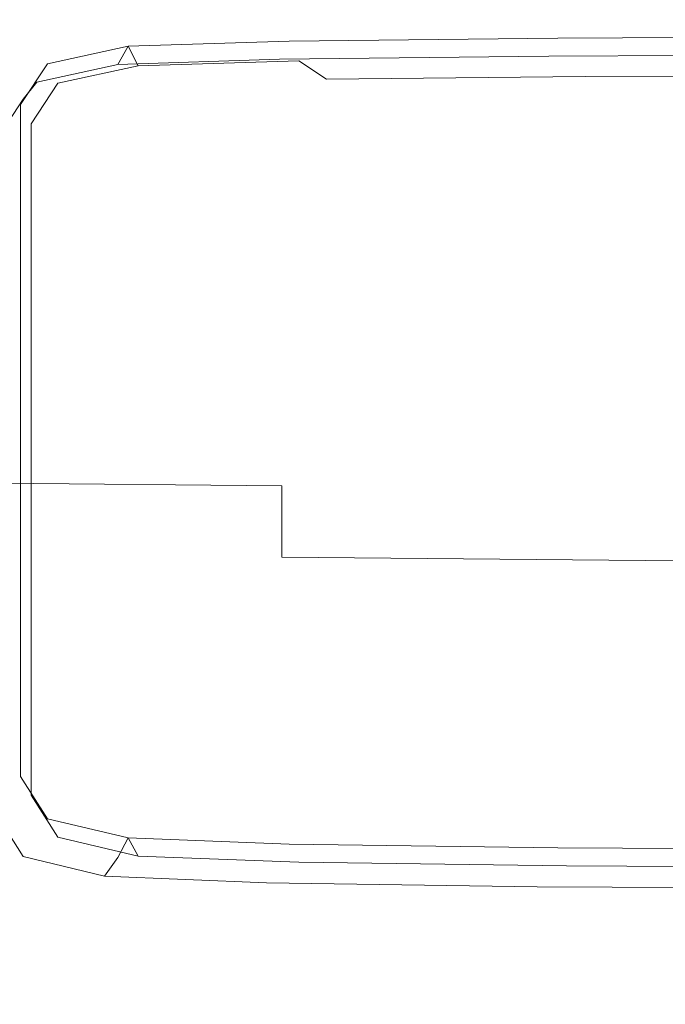
# Model space of a CAD drawing. Extents: x -110 to 184, y -645 to 17.
# Drawn here: x 55 to 61, y -66 to -57 of the extents above; entities that cross this region are included whole.
import ezdxf

# ---------------------------------------------------------------- set-up
doc = ezdxf.new("R2010")
doc.units = 0
doc.header["$LTSCALE"] = 500
doc.header["$MEASUREMENT"] = 0
for name, color, linetype in [('CHROM', 253, 'Continuous'), ('GUMA03', 7, 'Continuous'), ('WAZ', 253, 'Continuous')]:
    doc.layers.add(name, color=color, linetype=linetype)

msp = doc.modelspace()

# ---------------------------------------------------------------- linework, layer by layer
at = {"layer": 'CHROM', "lineweight": 0}
for points, invisible_edges in [([(109, -26.7136, 25), (-108.9999, -26.7136, 25), (-109, -74.7135, 25), (108.9999, -74.7136, 25)], 15), ([(108.9999, -26.7136, -25), (108.9999, -74.7135, -25), (-109, -74.7135, -25), (-108.9999, -26.7136, -25)], 15), ([(40.1862, -62.044, 604.406), (56.9265, -39.4171, 604.406), (40.1862, -39.4171, 604.406), (40.1862, -62.044, 604.406)], 15), ([(56.9265, -39.4171, 604.406), (40.1862, -62.044, 604.406), (63.8874, -55.0831, 604.406), (56.9265, -39.4171, 604.406)], 15), ([(40.1862, -39.4171, 566.2338), (56.9265, -62.044, 566.2338), (40.1862, -62.044, 566.2338), (40.1862, -39.4171, 566.2338)], 15), ([(56.9265, -62.044, 566.2338), (40.1862, -39.4171, 566.2338), (63.8874, -46.378, 566.2338), (56.9265, -62.044, 566.2338)], 15), ([(56.9265, -62.044, 566.2338), (63.8874, -46.378, 566.2338), (63.8874, -55.083, 566.2338), (56.9265, -62.044, 566.2338)], 15), ([(63.8874, -55.0831, 604.406), (40.1862, -62.044, 604.406), (56.9265, -62.044, 604.406), (63.8874, -55.0831, 604.406)], 15), ([(64.067, -56.2168, 566.2338), (56.9265, -62.044, 566.2338), (63.8874, -55.083, 566.2338), (64.067, -56.2168, 566.2338)], 15), ([(65.7446, -70.862, 604.406), (63.8874, -55.0831, 604.406), (56.9265, -62.044, 604.406), (65.7446, -70.862, 604.406)], 15), ([(65.7904, -59.5992, 566.2338), (56.9265, -62.044, 566.2338), (64.067, -56.2168, 566.2338), (65.7904, -59.5992, 566.2338)], 15), ([(53.8777, -57.5249, 775.9938), (53.1421, -57.0603, 775.5175), (54.8739, -56.7762, 773.5903), (55.4463, -57.4189, 774.9193)], 15), ([(58.1588, -57.3798, 774.3152), (55.4463, -57.4189, 774.9193), (54.8739, -56.7762, 773.5903), (58.3668, -56.8334, 772.8925)], 15), ([(61.5928, -57.3755, 774.0384), (58.1588, -57.3798, 774.3152), (58.3668, -56.8334, 772.8925), (61.9092, -56.8515, 772.6177)], 15), ([(57.246, -56.9967, 867.6224), (54.3652, -56.9967, 867.6225), (54.3652, -58.0836, 867.5286), (57.246, -58.0836, 867.5286)], 15), ([(60.7052, -56.9967, 867.6224), (57.246, -56.9967, 867.6224), (57.246, -58.0836, 867.5286), (60.7052, -58.0837, 867.5286)], 15), ([(55.8271, -57.467, 777.701), (57.226, -57.4225, 777.1863), (57.3104, -57.2665, 777.287), (55.9158, -57.3096, 777.7858)], 11), ([(59.5575, -57.3958, 776.8773), (59.6348, -57.2406, 776.9877), (57.3104, -57.2665, 777.287), (57.226, -57.4225, 777.1863)], 13), ([(62.5885, -57.3825, 776.7229), (62.6565, -57.2277, 776.8381), (59.6348, -57.2406, 776.9877), (59.5575, -57.3958, 776.8773)], 13), ([(55.1276, -57.6209, 779.481), (55.8271, -57.467, 777.701), (55.9158, -57.3096, 777.7858), (55.2185, -57.4618, 779.5464)], 9), ([(54.4519, -57.7781, 776.5366), (53.8777, -57.5249, 775.9938), (55.4463, -57.4189, 774.9193), (55.9362, -57.7044, 775.7212)], 15), ([(58.4346, -57.6662, 775.2421), (55.9362, -57.7044, 775.7212), (55.4463, -57.4189, 774.9193), (58.1588, -57.3798, 774.3152)], 15), ([(55.7109, -57.6124, 777.5953), (57.1154, -57.566, 777.0595), (57.226, -57.4225, 777.1863), (55.8271, -57.467, 777.701)], 11), ([(59.4563, -57.5382, 776.7379), (59.5575, -57.3958, 776.8773), (57.226, -57.4225, 777.1863), (57.1154, -57.566, 777.0595)], 13), ([(61.6594, -57.651, 775.0089), (58.4346, -57.6662, 775.2421), (58.1588, -57.3798, 774.3152), (61.5928, -57.3755, 774.0384)], 15), ([(62.4995, -57.5244, 776.5771), (62.5885, -57.3825, 776.7229), (59.5575, -57.3958, 776.8773), (59.4563, -57.5382, 776.7379)], 13), ([(55.1276, -57.6209, 779.481), (55.2185, -57.4618, 779.5464), (54.9861, -57.8149, 783.631), (54.8945, -57.9756, 783.5848)], 13), ([(55.0086, -57.7684, 779.4004), (55.7109, -57.6124, 777.5953), (55.8271, -57.467, 777.701), (55.1276, -57.6209, 779.481)], 3), ([(59.4563, -57.5382, 776.7379), (57.1154, -57.566, 777.0595), (56.9525, -57.6845, 776.8807), (59.3072, -57.6551, 776.5406)], 15), ([(62.4995, -57.5244, 776.5771), (59.4563, -57.5382, 776.7379), (59.3072, -57.6551, 776.5406), (62.3683, -57.6403, 776.3706)], 15), ([(55.0086, -57.7684, 779.4004), (55.1276, -57.6209, 779.481), (54.8945, -57.9756, 783.5848), (54.7745, -58.1253, 783.5295)], 7), ([(55.0086, -57.7684, 779.4004), (54.8333, -57.8927, 779.2898), (55.5397, -57.7334, 777.4476), (55.7109, -57.6124, 777.5953)], 15), ([(55.7109, -57.6124, 777.5953), (55.5397, -57.7334, 777.4476), (56.9525, -57.6845, 776.8807), (57.1154, -57.566, 777.0595)], 15), ([(54.4519, -57.7781, 776.5366), (55.9362, -57.7044, 775.7212), (56.3651, -57.7959, 776.2636), (54.9224, -57.8545, 776.9421)], 15), ([(55.5397, -57.7334, 777.4476), (55.286, -57.8182, 777.2368), (56.7111, -57.7653, 776.6241), (56.9525, -57.6845, 776.8807)], 15), ([(58.4346, -57.6662, 775.2421), (58.7696, -57.7607, 775.8564), (56.3651, -57.7959, 776.2636), (55.9362, -57.7044, 775.7212)], 15), ([(59.3072, -57.6551, 776.5406), (56.9525, -57.6845, 776.8807), (56.7111, -57.7653, 776.6241), (59.0863, -57.7335, 776.2565)], 15), ([(61.6594, -57.651, 775.0089), (61.8954, -57.7431, 775.6528), (58.7696, -57.7607, 775.8564), (58.4346, -57.6662, 775.2421)], 15), ([(62.3683, -57.6403, 776.3706), (59.3072, -57.6551, 776.5406), (59.0863, -57.7335, 776.2565), (62.174, -57.7176, 776.0726)], 15), ([(54.8333, -57.8927, 779.2898), (54.5735, -57.9822, 779.1341), (55.286, -57.8182, 777.2368), (55.5397, -57.7334, 777.4476)], 15), ([(55.0086, -57.7684, 779.4004), (54.7745, -58.1253, 783.5295), (54.5978, -58.2529, 783.4562), (54.8333, -57.8927, 779.2898)], 15), ([(54.9224, -57.8545, 776.9421), (56.3651, -57.7959, 776.2636), (56.7111, -57.7653, 776.6241), (55.286, -57.8182, 777.2368)], 15), ([(58.7696, -57.7607, 775.8564), (59.0863, -57.7335, 776.2565), (56.7111, -57.7653, 776.6241), (56.3651, -57.7959, 776.2636)], 15), ([(61.8954, -57.7431, 775.6528), (62.174, -57.7176, 776.0726), (59.0863, -57.7335, 776.2565), (58.7696, -57.7607, 775.8564)], 15), ([(54.2011, -58.0254, 778.9183), (54.9224, -57.8545, 776.9421), (55.286, -57.8182, 777.2368), (54.5735, -57.9822, 779.1341)], 15), ([(54.8945, -57.9756, 783.5848), (54.9861, -57.8149, 783.631), (54.9861, -58.4607, 791.1021), (54.8945, -58.6228, 791.0718)], 13), ([(57.246, -58.0836, 867.5286), (54.3652, -58.0836, 867.5286), (54.3652, -59.0744, 867.4429), (57.246, -59.0744, 867.4429)], 15), ([(60.7052, -58.0837, 867.5286), (57.246, -58.0836, 867.5286), (57.246, -59.0744, 867.4429), (60.7052, -59.0744, 867.4429)], 15), ([(54.8945, -59.654, 803.001), (54.8945, -58.6228, 791.0718), (54.9861, -58.4607, 791.1021), (54.9861, -59.491, 803.0216)], 11), ([(57.246, -59.86, 867.3749), (57.246, -59.0744, 867.4429), (54.3652, -59.0744, 867.4429), (54.3652, -59.86, 867.3749)], 15), ([(60.7052, -59.86, 867.3749), (60.7052, -59.0744, 867.4429), (57.246, -59.0744, 867.4429), (57.246, -59.86, 867.3749)], 15), ([(54.8945, -60.8783, 817.1638), (54.8945, -59.654, 803.001), (54.9861, -59.491, 803.0216), (54.9861, -60.7147, 817.1778)], 11), ([(68.1893, -61.9981, 566.2338), (56.9265, -62.044, 566.2338), (65.7904, -59.5992, 566.2338), (68.1893, -61.9981, 566.2338)], 15), ([(57.246, -60.5153, 867.228), (57.246, -59.86, 867.3749), (54.3652, -59.86, 867.3749), (54.3652, -60.5092, 867.2285)], 15), ([(60.7052, -60.5184, 867.2278), (60.7052, -59.86, 867.3749), (57.246, -59.86, 867.3749), (57.246, -60.5153, 867.228)], 15), ([(57.246, -60.5153, 867.228), (54.3652, -60.5092, 867.2285), (54.3652, -61.0906, 866.9076), (57.246, -61.115, 866.9055)], 11), ([(60.7052, -60.5184, 867.2278), (57.246, -60.5153, 867.228), (57.246, -61.115, 866.9055), (60.7052, -61.1272, 866.9045)], 15), ([(54.8945, -60.8783, 817.1638), (54.9861, -60.7147, 817.1778), (54.9861, -61.9405, 831.359), (54.8945, -62.1046, 831.3513)], 13), ([(57.246, -61.115, 866.9055), (54.3652, -61.0906, 866.9076), (54.3652, -61.6727, 866.3157), (57.246, -61.7338, 866.3105)], 15), ([(60.7052, -61.1272, 866.9045), (57.246, -61.115, 866.9055), (57.246, -61.7338, 866.3105), (60.7052, -61.7644, 866.3079)], 9), ([(57.246, -62.4466, 865.3464), (57.246, -61.7338, 866.3105), (54.3652, -61.6727, 866.3157), (54.3652, -62.3244, 865.3569)], 15), ([(60.7052, -62.5076, 865.3412), (60.7052, -61.7644, 866.3079), (57.246, -61.7338, 866.3105), (57.246, -62.4466, 865.3464)], 15), ([(54.8945, -62.1046, 831.3513), (54.9861, -61.9405, 831.359), (54.9861, -62.9773, 843.3531), (54.8945, -63.1422, 843.3549)], 13), ([(40.1862, -74.194, 604.406), (56.9265, -62.044, 604.406), (40.1862, -62.044, 604.406), (40.1862, -74.194, 604.406)], 11), ([(56.9265, -62.044, 604.406), (40.1862, -74.194, 604.406), (65.7446, -70.862, 604.406), (56.9265, -62.044, 604.406)], 15), ([(40.1862, -62.044, 566.2338), (65.7446, -74.194, 566.2338), (40.1862, -74.194, 566.2338), (40.1862, -62.044, 566.2338)], 11), ([(65.7446, -70.862, 566.2338), (40.1862, -62.044, 566.2338), (56.9265, -62.044, 566.2338), (65.7446, -70.862, 566.2338)], 15), ([(65.7446, -74.194, 566.2338), (40.1862, -62.044, 566.2338), (65.7446, -70.862, 566.2338), (65.7446, -74.194, 566.2338)], 15), ([(56.9265, -62.044, 566.2338), (68.1893, -61.9981, 566.2338), (72.1306, -64.0062, 566.2338), (56.9265, -62.044, 566.2338)], 15), ([(56.9265, -62.044, 566.2338), (72.5361, -64.0705, 566.2338), (65.7446, -70.862, 566.2338), (56.9265, -62.044, 566.2338)], 15), ([(56.9265, -62.044, 566.2338), (72.1306, -64.0062, 566.2338), (72.5361, -64.0705, 566.2338), (56.9265, -62.044, 566.2338)], 15), ([(57.2343, -63.1914, 864.1183), (57.246, -62.4466, 865.3464), (54.3652, -62.3244, 865.3569), (54.3317, -63.0044, 864.1046)], 15), ([(60.7204, -63.2754, 864.1428), (60.7052, -62.5076, 865.3412), (57.246, -62.4466, 865.3464), (57.2343, -63.1914, 864.1183)], 15), ([(54.8945, -63.8002, 850.9662), (54.8945, -63.1422, 843.3549), (54.9861, -62.9773, 843.3531), (54.9861, -63.6338, 850.9482)], 11), ([(57.2343, -63.1914, 864.1183), (54.3317, -63.0044, 864.1046), (54.2311, -63.6715, 862.6323), (57.1993, -63.9066, 862.7311)], 15), ([(60.7204, -63.2754, 864.1428), (57.2343, -63.1914, 864.1183), (57.1993, -63.9066, 862.7311), (60.766, -63.9859, 862.8511)], 15), ([(57.1993, -63.9066, 862.7311), (54.2311, -63.6715, 862.6323), (53.973, -64.3208, 860.8704), (57.3208, -64.4857, 861.4186)], 15), ([(55.1276, -64.1678, 855.2191), (54.8945, -63.8002, 850.9662), (54.9861, -63.6338, 850.9482), (55.2185, -63.9998, 855.1818)], 11), ([(55.0086, -64.3269, 855.2731), (54.7745, -63.9571, 850.9948), (54.8945, -63.8002, 850.9662), (55.1276, -64.1678, 855.2191)], 14), ([(60.766, -63.9859, 862.8511), (57.1993, -63.9066, 862.7311), (57.3208, -64.4857, 861.4186), (60.9051, -64.5464, 861.6368)], 15), ([(55.0086, -64.3269, 855.2731), (54.8333, -64.4684, 855.3607), (54.5978, -64.0954, 851.0453), (54.7745, -63.9571, 850.9948)], 15), ([(55.1276, -64.1678, 855.2191), (55.2185, -63.9998, 855.1818), (55.9158, -64.1649, 857.0914), (55.8271, -64.3345, 857.1479)], 9), ([(55.0086, -64.3269, 855.2731), (55.1276, -64.1678, 855.2191), (55.8271, -64.3345, 857.1479), (55.7109, -64.4959, 857.2272)], 3), ([(55.8271, -64.3345, 857.1479), (55.9158, -64.1649, 857.0914), (57.3104, -64.2187, 857.7144), (57.226, -64.3898, 857.787)], 13), ([(59.5575, -64.4229, 858.1704), (57.226, -64.3898, 857.787), (57.3104, -64.2187, 857.7144), (59.6348, -64.2511, 858.0881)], 11), ([(62.5885, -64.4395, 858.3621), (59.5575, -64.4229, 858.1704), (59.6348, -64.2511, 858.0881), (62.6565, -64.2672, 858.2751)], 11), ([(53.7073, -64.6755, 858.7151), (55.1383, -64.7578, 859.8189), (53.973, -64.3208, 860.8704), (52.8125, -64.2911, 859.1671)], 15), ([(57.7788, -64.8223, 860.4145), (57.3208, -64.4857, 861.4186), (53.973, -64.3208, 860.8704), (55.1383, -64.7578, 859.8189)], 15), ([(55.0086, -64.3269, 855.2731), (55.7109, -64.4959, 857.2272), (55.5397, -64.6405, 857.352), (54.8333, -64.4684, 855.3607)], 15), ([(55.7109, -64.4959, 857.2272), (55.8271, -64.3345, 857.1479), (57.226, -64.3898, 857.787), (57.1154, -64.5529, 857.8873)], 7), ([(59.4563, -64.5871, 858.2833), (57.1154, -64.5529, 857.8873), (57.226, -64.3898, 857.787), (59.5575, -64.4229, 858.1704)], 14), ([(62.4995, -64.6043, 858.4813), (59.4563, -64.5871, 858.2833), (59.5575, -64.4229, 858.1704), (62.5885, -64.4395, 858.3621)], 14), ([(54.8333, -64.4684, 855.3607), (55.5397, -64.6405, 857.352), (55.286, -64.7602, 857.5452), (54.5735, -64.5833, 855.4988)], 15), ([(55.7109, -64.4959, 857.2272), (57.1154, -64.5529, 857.8873), (56.9525, -64.7003, 858.043), (55.5397, -64.6405, 857.352)], 15), ([(61.2008, -64.8642, 860.6705), (60.9051, -64.5464, 861.6368), (57.3208, -64.4857, 861.4186), (57.7788, -64.8223, 860.4145)], 15), ([(54.2011, -64.6628, 855.704), (54.5735, -64.5833, 855.4988), (55.286, -64.7602, 857.5452), (54.9224, -64.8465, 857.8292)], 15), ([(59.4563, -64.5871, 858.2833), (59.3072, -64.7361, 858.4576), (56.9525, -64.7003, 858.043), (57.1154, -64.5529, 857.8873)], 15), ([(62.4995, -64.6043, 858.4813), (62.3683, -64.754, 858.6649), (59.3072, -64.7361, 858.4576), (59.4563, -64.5871, 858.2833)], 15), ([(54.4094, -64.8386, 858.2156), (55.8592, -64.9145, 859.1313), (55.1383, -64.7578, 859.8189), (53.7073, -64.6755, 858.7151)], 15), ([(55.5397, -64.6405, 857.352), (56.9525, -64.7003, 858.043), (56.7111, -64.8239, 858.282), (55.286, -64.7602, 857.5452)], 15), ([(59.3072, -64.7361, 858.4576), (59.0863, -64.8621, 858.7241), (56.7111, -64.8239, 858.282), (56.9525, -64.7003, 858.043)], 15), ([(54.9224, -64.8465, 857.8292), (55.286, -64.7602, 857.5452), (56.7111, -64.8239, 858.282), (56.3651, -64.9159, 858.6318)], 15), ([(58.3396, -64.9638, 859.6642), (57.7788, -64.8223, 860.4145), (55.1383, -64.7578, 859.8189), (55.8592, -64.9145, 859.1313)], 15), ([(62.3683, -64.754, 858.6649), (62.174, -64.8812, 858.9451), (59.0863, -64.8621, 858.7241), (59.3072, -64.7361, 858.4576)], 15), ([(54.4094, -64.8386, 858.2156), (54.9224, -64.8465, 857.8292), (56.3651, -64.9159, 858.6318), (55.8592, -64.9145, 859.1313)], 15), ([(58.7696, -64.9576, 859.1135), (56.3651, -64.9159, 858.6318), (56.7111, -64.8239, 858.282), (59.0863, -64.8621, 858.7241)], 15), ([(61.5614, -64.9909, 859.9202), (61.2008, -64.8642, 860.6705), (57.7788, -64.8223, 860.4145), (58.3396, -64.9638, 859.6642)], 15), ([(61.8954, -64.9783, 859.3542), (58.7696, -64.9576, 859.1135), (59.0863, -64.8621, 858.7241), (62.174, -64.8812, 858.9451)], 15), ([(58.3396, -64.9638, 859.6642), (55.8592, -64.9145, 859.1313), (56.3651, -64.9159, 858.6318), (58.7696, -64.9576, 859.1135)], 15), ([(61.5614, -64.9909, 859.9202), (58.3396, -64.9638, 859.6642), (58.7696, -64.9576, 859.1135), (61.8954, -64.9783, 859.3542)], 15)]:
    msp.add_3dface(points, dxfattribs=dict(at, invisible_edges=invisible_edges))
at = {"layer": 'GUMA03', "lineweight": 0}
for points, invisible_edges in [([(56.0045, -57.4792, 777.8423), (55.9158, -57.3096, 777.7858), (57.3104, -57.2665, 777.287), (57.3948, -57.4375, 777.3596)], 13), ([(59.7121, -57.4125, 777.0699), (57.3948, -57.4375, 777.3596), (57.3104, -57.2665, 777.287), (59.6348, -57.2406, 776.9877)], 11), ([(62.7244, -57.4, 776.9251), (59.7121, -57.4125, 777.0699), (59.6348, -57.2406, 776.9877), (62.6565, -57.2277, 776.8381)], 11), ([(55.3094, -57.6298, 779.5836), (55.2185, -57.4618, 779.5464), (55.9158, -57.3096, 777.7858), (56.0045, -57.4792, 777.8423)], 9), ([(56.2897, -57.6356, 777.9103), (56.0045, -57.4792, 777.8423), (57.3948, -57.4375, 777.3596), (57.6335, -57.5943, 777.4556)], 9), ([(59.8717, -57.5728, 777.1838), (57.6335, -57.5943, 777.4556), (57.3948, -57.4375, 777.3596), (59.7121, -57.4125, 777.0699)], 15), ([(62.8099, -57.5641, 777.0485), (59.8717, -57.5728, 777.1838), (59.7121, -57.4125, 777.0699), (62.7244, -57.4, 776.9251)], 15), ([(55.3094, -57.6298, 779.5836), (55.0776, -57.9812, 783.649), (54.9861, -57.8149, 783.631), (55.2185, -57.4618, 779.5464)], 11), ([(55.6172, -57.7866, 779.6223), (55.3094, -57.6298, 779.5836), (56.0045, -57.4792, 777.8423), (56.2897, -57.6356, 777.9103)], 13), ([(56.2897, -57.6356, 777.9103), (57.6335, -57.5943, 777.4556), (58.1805, -57.7225, 777.5986), (56.9677, -57.7653, 778.0014)], 15), ([(59.8717, -57.5728, 777.1838), (60.196, -57.7099, 777.361), (58.1805, -57.7225, 777.5986), (57.6335, -57.5943, 777.4556)], 7), ([(62.8099, -57.5641, 777.0485), (62.9306, -57.7119, 777.2444), (60.196, -57.7099, 777.361), (59.8717, -57.5728, 777.1838)], 7), ([(55.6172, -57.7866, 779.6223), (55.3931, -58.1371, 783.6658), (55.0776, -57.9812, 783.649), (55.3094, -57.6298, 779.5836)], 11), ([(55.6172, -57.7866, 779.6223), (56.2897, -57.6356, 777.9103), (56.9677, -57.7653, 778.0014), (56.3591, -57.921, 779.6639)], 15), ([(60.196, -57.7099, 777.361), (60.4159, -57.8236, 777.6368), (58.8749, -57.8042, 777.7545), (58.1805, -57.7225, 777.5986)], 15), ([(62.9306, -57.7119, 777.2444), (63.0159, -57.838, 777.5507), (60.4159, -57.8236, 777.6368), (60.196, -57.7099, 777.361)], 15), ([(55.6172, -57.7866, 779.6223), (56.3591, -57.921, 779.6639), (56.1562, -58.2722, 783.6804), (55.3931, -58.1371, 783.6658)], 15), ([(56.3591, -57.921, 779.6639), (56.9677, -57.7653, 778.0014), (58.2285, -57.8605, 778.0642), (57.7503, -58.0233, 779.694)], 15), ([(56.9677, -57.7653, 778.0014), (58.1805, -57.7225, 777.5986), (58.8749, -57.8042, 777.7545), (58.2285, -57.8605, 778.0642)], 15), ([(55.0776, -57.9812, 783.649), (55.0776, -58.6256, 791.104), (54.9861, -58.4607, 791.1021), (54.9861, -57.8149, 783.631)], 11), ([(60.0062, -58.0836, 779.6984), (57.7503, -58.0233, 779.694), (58.2285, -57.8605, 778.0642), (60.2619, -57.9134, 778.0469)], 15), ([(60.2619, -57.9134, 778.0469), (58.2285, -57.8605, 778.0642), (58.8749, -57.8042, 777.7545), (60.4159, -57.8236, 777.6368)], 15), ([(62.9957, -57.9372, 778.004), (60.2619, -57.9134, 778.0469), (60.4159, -57.8236, 777.6368), (63.0159, -57.838, 777.5507)], 15), ([(56.3591, -57.921, 779.6639), (57.7503, -58.0233, 779.694), (57.5909, -58.3762, 783.6917), (56.1562, -58.2722, 783.6804)], 15), ([(62.9409, -58.1131, 779.6919), (60.0062, -58.0836, 779.6984), (60.2619, -57.9134, 778.0469), (62.9957, -57.9372, 778.004)], 15), ([(55.3931, -58.1371, 783.6658), (55.3931, -58.7802, 791.1057), (55.0776, -58.6256, 791.104), (55.0776, -57.9812, 783.649)], 11), ([(60.0062, -58.0836, 779.6984), (59.921, -58.4385, 783.6984), (57.5909, -58.3762, 783.6917), (57.7503, -58.0233, 779.694)], 15), ([(55.3931, -58.1371, 783.6658), (56.1562, -58.2722, 783.6804), (56.1562, -58.9142, 791.1073), (55.3931, -58.7802, 791.1057)], 15), ([(62.9409, -58.1131, 779.6919), (62.9226, -58.4697, 783.7018), (59.921, -58.4385, 783.6984), (60.0062, -58.0836, 779.6984)], 15), ([(56.1562, -58.2722, 783.6804), (57.5909, -58.3762, 783.6917), (57.5909, -59.0173, 791.1085), (56.1562, -58.9142, 791.1073)], 15), ([(59.921, -58.4385, 783.6984), (59.921, -59.0791, 791.1093), (57.5909, -59.0173, 791.1085), (57.5909, -58.3762, 783.6917)], 15), ([(55.0776, -59.6551, 803.0139), (54.9861, -59.491, 803.0216), (54.9861, -58.4607, 791.1021), (55.0776, -58.6256, 791.104)], 13), ([(62.9226, -58.4697, 783.7018), (62.9226, -59.1101, 791.1096), (59.921, -59.0791, 791.1093), (59.921, -58.4385, 783.6984)], 15), ([(55.3931, -59.809, 803.0067), (55.0776, -59.6551, 803.0139), (55.0776, -58.6256, 791.104), (55.3931, -58.7802, 791.1057)], 13), ([(55.3931, -59.809, 803.0067), (55.3931, -58.7802, 791.1057), (56.1562, -58.9142, 791.1073), (56.1562, -59.9423, 803.0003)], 15), ([(56.1562, -59.9423, 803.0003), (56.1562, -58.9142, 791.1073), (57.5909, -59.0173, 791.1085), (57.5909, -60.0449, 802.9956)], 15), ([(59.921, -60.1064, 802.9927), (57.5909, -60.0449, 802.9956), (57.5909, -59.0173, 791.1085), (59.921, -59.0791, 791.1093)], 15), ([(62.9226, -60.1371, 802.9913), (59.921, -60.1064, 802.9927), (59.921, -59.0791, 791.1093), (62.9226, -59.1101, 791.1096)], 15), ([(55.0776, -60.8783, 817.1638), (54.9861, -60.7147, 817.1778), (54.9861, -59.491, 803.0216), (55.0776, -59.6551, 803.0139)], 13), ([(55.3931, -61.0316, 817.1505), (55.0776, -60.8783, 817.1638), (55.0776, -59.6551, 803.0139), (55.3931, -59.809, 803.0067)], 13), ([(55.3931, -61.0316, 817.1505), (55.3931, -59.809, 803.0067), (56.1562, -59.9423, 803.0003), (56.1562, -61.1645, 817.139)], 15), ([(56.1562, -61.1645, 817.139), (56.1562, -59.9423, 803.0003), (57.5909, -60.0449, 802.9956), (57.5909, -61.2667, 817.1301)], 15), ([(59.921, -61.328, 817.1249), (57.5909, -61.2667, 817.1301), (57.5909, -60.0449, 802.9956), (59.921, -60.1064, 802.9927)], 15), ([(62.9226, -61.3587, 817.1223), (59.921, -61.328, 817.1249), (59.921, -60.1064, 802.9927), (62.9226, -60.1371, 802.9913)], 15), ([(55.0776, -60.8783, 817.1638), (55.0776, -62.1035, 831.3385), (54.9861, -61.9405, 831.359), (54.9861, -60.7147, 817.1778)], 11), ([(55.3931, -61.0316, 817.1505), (55.3931, -62.2563, 831.3192), (55.0776, -62.1035, 831.3385), (55.0776, -60.8783, 817.1638)], 11), ([(55.3931, -61.0316, 817.1505), (56.1562, -61.1645, 817.139), (56.1562, -62.3888, 831.3026), (55.3931, -62.2563, 831.3192)], 15), ([(56.1562, -61.1645, 817.139), (57.5909, -61.2667, 817.1301), (57.5909, -62.4906, 831.2896), (56.1562, -62.3888, 831.3026)], 15), ([(59.921, -61.328, 817.1249), (59.921, -62.5518, 831.282), (57.5909, -62.4906, 831.2896), (57.5909, -61.2667, 817.1301)], 15), ([(62.9226, -61.3587, 817.1223), (62.9226, -62.5823, 831.2781), (59.921, -62.5518, 831.282), (59.921, -61.328, 817.1249)], 15), ([(55.0776, -62.1035, 831.3385), (55.0776, -63.1395, 843.3229), (54.9861, -62.9773, 843.3531), (54.9861, -61.9405, 831.359)], 11), ([(55.3931, -62.2563, 831.3192), (55.3931, -63.2915, 843.2946), (55.0776, -63.1395, 843.3229), (55.0776, -62.1035, 831.3385)], 11), ([(55.3931, -62.2563, 831.3192), (56.1562, -62.3888, 831.3026), (56.1562, -63.4233, 843.2701), (55.3931, -63.2915, 843.2946)], 15), ([(56.1562, -62.3888, 831.3026), (57.5909, -62.4906, 831.2896), (57.5909, -63.5246, 843.2511), (56.1562, -63.4233, 843.2701)], 15), ([(59.921, -62.5518, 831.282), (59.921, -63.5854, 843.2399), (57.5909, -63.5246, 843.2511), (57.5909, -62.4906, 831.2896)], 15), ([(62.9226, -62.5823, 831.2781), (62.9226, -63.6158, 843.2342), (59.921, -63.5854, 843.2399), (59.921, -62.5518, 831.282)], 15), ([(55.0776, -63.7946, 850.902), (54.9861, -63.6338, 850.9482), (54.9861, -62.9773, 843.3531), (55.0776, -63.1395, 843.3229)], 13), ([(55.3931, -63.9453, 850.8586), (55.0776, -63.7946, 850.902), (55.0776, -63.1395, 843.3229), (55.3931, -63.2915, 843.2946)], 13), ([(55.3931, -63.9453, 850.8586), (55.3931, -63.2915, 843.2946), (56.1562, -63.4233, 843.2701), (56.1562, -64.076, 850.821)], 15), ([(56.1562, -64.076, 850.821), (56.1562, -63.4233, 843.2701), (57.5909, -63.5246, 843.2511), (57.5909, -64.1764, 850.7922)], 15), ([(59.921, -64.2367, 850.7748), (57.5909, -64.1764, 850.7922), (57.5909, -63.5246, 843.2511), (59.921, -63.5854, 843.2399)], 15), ([(62.9226, -64.2669, 850.7662), (59.921, -64.2367, 850.7748), (59.921, -63.5854, 843.2399), (62.9226, -63.6158, 843.2342)], 15), ([(55.3094, -64.1589, 855.1164), (55.2185, -63.9998, 855.1818), (54.9861, -63.6338, 850.9482), (55.0776, -63.7946, 850.902)], 13), ([(55.6172, -64.3066, 855.0502), (55.3094, -64.1589, 855.1164), (55.0776, -63.7946, 850.902), (55.3931, -63.9453, 850.8586)], 13), ([(55.3094, -64.1589, 855.1164), (56.0045, -64.3223, 857.0067), (55.9158, -64.1649, 857.0914), (55.2185, -63.9998, 855.1818)], 9), ([(55.6172, -64.3066, 855.0502), (55.3931, -63.9453, 850.8586), (56.1562, -64.076, 850.821), (56.3591, -64.4317, 854.9825)], 15), ([(56.3591, -64.4317, 854.9825), (56.1562, -64.076, 850.821), (57.5909, -64.1764, 850.7922), (57.7503, -64.5271, 854.933)], 15), ([(55.6172, -64.3066, 855.0502), (56.2897, -64.4642, 856.9081), (56.0045, -64.3223, 857.0067), (55.3094, -64.1589, 855.1164)], 11), ([(56.0045, -64.3223, 857.0067), (57.3948, -64.3748, 857.6136), (57.3104, -64.2187, 857.7144), (55.9158, -64.1649, 857.0914)], 11), ([(60.0062, -64.586, 854.9207), (57.7503, -64.5271, 854.933), (57.5909, -64.1764, 850.7922), (59.921, -64.2367, 850.7748)], 15), ([(59.7121, -64.4063, 857.9777), (59.6348, -64.2511, 858.0881), (57.3104, -64.2187, 857.7144), (57.3948, -64.3748, 857.6136)], 13), ([(62.7244, -64.422, 858.1598), (62.6565, -64.2672, 858.2751), (59.6348, -64.2511, 858.0881), (59.7121, -64.4063, 857.9777)], 13), ([(62.9409, -64.6164, 854.9257), (60.0062, -64.586, 854.9207), (59.921, -64.2367, 850.7748), (62.9226, -64.2669, 850.7662)], 15), ([(55.6172, -64.3066, 855.0502), (56.3591, -64.4317, 854.9825), (56.9677, -64.5751, 856.7816), (56.2897, -64.4642, 856.9081)], 15), ([(56.2897, -64.4642, 856.9081), (57.6335, -64.512, 857.4833), (57.3948, -64.3748, 857.6136), (56.0045, -64.3223, 857.0067)], 11), ([(56.3591, -64.4317, 854.9825), (57.7503, -64.5271, 854.933), (58.2285, -64.6574, 856.6938), (56.9677, -64.5751, 856.7816)], 15), ([(59.8717, -64.5437, 857.8271), (59.7121, -64.4063, 857.9777), (57.3948, -64.3748, 857.6136), (57.6335, -64.512, 857.4833)], 13), ([(62.8099, -64.5615, 857.9981), (62.7244, -64.422, 858.1598), (59.7121, -64.4063, 857.9777), (59.8717, -64.5437, 857.8271)], 13), ([(56.2897, -64.4642, 856.9081), (56.9677, -64.5751, 856.7816), (58.1805, -64.6115, 857.2941), (57.6335, -64.512, 857.4833)], 15), ([(59.8717, -64.5437, 857.8271), (57.6335, -64.512, 857.4833), (58.1805, -64.6115, 857.2941), (60.196, -64.6456, 857.5961)], 15), ([(60.0062, -64.586, 854.9207), (60.2619, -64.7133, 856.7114), (58.2285, -64.6574, 856.6938), (57.7503, -64.5271, 854.933)], 15), ([(56.9677, -64.5751, 856.7816), (58.2285, -64.6574, 856.6938), (58.8749, -64.6622, 857.0911), (58.1805, -64.6115, 857.2941)], 15), ([(60.196, -64.6456, 857.5961), (58.1805, -64.6115, 857.2941), (58.8749, -64.6622, 857.0911), (60.4159, -64.7046, 857.2391)], 15), ([(62.8099, -64.5615, 857.9981), (59.8717, -64.5437, 857.8271), (60.196, -64.6456, 857.5961), (62.9306, -64.6703, 857.7434)], 15), ([(62.9409, -64.6164, 854.9257), (62.9957, -64.7453, 856.7641), (60.2619, -64.7133, 856.7114), (60.0062, -64.586, 854.9207)], 15), ([(60.2619, -64.7133, 856.7114), (60.4159, -64.7046, 857.2391), (58.8749, -64.6622, 857.0911), (58.2285, -64.6574, 856.6938)], 15), ([(62.9306, -64.6703, 857.7434), (60.196, -64.6456, 857.5961), (60.4159, -64.7046, 857.2391), (63.0159, -64.7358, 857.348)], 15), ([(62.9957, -64.7453, 856.7641), (63.0159, -64.7358, 857.348), (60.4159, -64.7046, 857.2391), (60.2619, -64.7133, 856.7114)], 15)]:
    msp.add_3dface(points, dxfattribs=dict(at, invisible_edges=invisible_edges))
at = {"layer": 'WAZ', "lineweight": 0}
for points, invisible_edges in [([(66.7749, -55.6335, -424.7986), (48.3887, -50.9665, -462.6107), (48.7895, -52.5438, -463.057), (67.2148, -57.2206, -425.1662)], 15), ([(78.5273, -57.5876, -430.2222), (59.6219, -52.7898, -469.0793), (60.2669, -51.2362, -469.2145), (79.1795, -56.0359, -430.3427)], 15), ([(67.2148, -57.2206, -425.1662), (48.7895, -52.5438, -463.057), (49.5198, -53.9406, -463.6596), (67.9962, -58.6304, -425.6659)], 15), ([(77.5591, -58.9406, -429.9399), (58.6769, -54.1486, -468.7505), (59.6219, -52.7898, -469.0793), (78.5273, -57.5876, -430.2222)], 14), ([(67.9962, -58.6304, -425.6659), (49.5198, -53.9406, -463.6596), (50.537, -55.0759, -464.3836), (69.0736, -59.7808, -426.2687)], 14), ([(76.3311, -60.0162, -429.5124), (57.4865, -55.2337, -468.2472), (58.6769, -54.1486, -468.7505), (77.5591, -58.9406, -429.9399)], 15), ([(69.0736, -59.7808, -426.2687), (50.537, -55.0759, -464.3836), (51.7821, -55.8836, -465.1868), (70.3844, -60.6051, -426.9395)], 15), ([(74.9148, -60.752, -428.9644), (56.1202, -55.9821, -467.5986), (57.4865, -55.2337, -468.2472), (76.3311, -60.0162, -429.5124)], 15), ([(70.3844, -60.6051, -426.9395), (51.7821, -55.8836, -465.1868), (53.1826, -56.3168, -466.0226), (71.8525, -61.0553, -427.6395)], 15), ([(73.3924, -61.1052, -428.3277), (54.6572, -56.3503, -466.8424), (56.1202, -55.9821, -467.5986), (74.9148, -60.752, -428.9644)], 15), ([(71.8525, -61.0553, -427.6395), (53.1826, -56.3168, -466.0226), (54.6572, -56.3503, -466.8424), (73.3924, -61.1052, -428.3277)], 15)]:
    msp.add_3dface(points, dxfattribs=dict(at, invisible_edges=invisible_edges))

doc.saveas('drawing.dxf')
